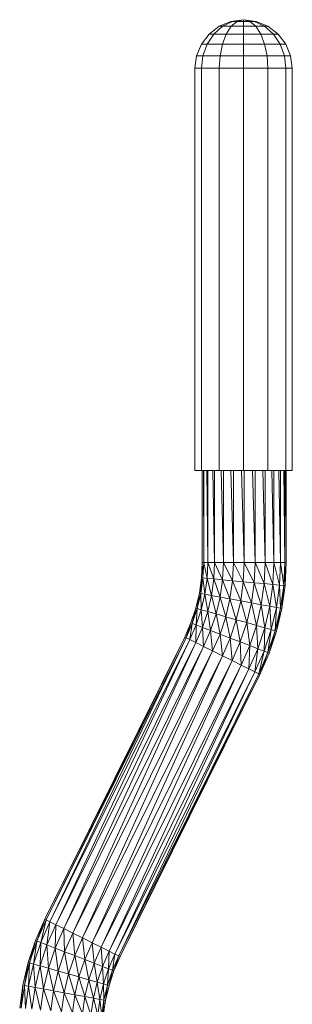
# Model space of a CAD drawing. Units: inches. Extents: x 0 to 6720, y 0 to 4752.
# Drawn here: x 4338 to 4442, y 3124 to 3497 of the extents above; entities that cross this region are included whole.
import ezdxf

# ---------------------------------------------------------------- set-up
doc = ezdxf.new("R2010")
doc.units = ezdxf.units.IN
doc.header["$MEASUREMENT"] = 0

# ---------------------------------------------------------------- blocks, each defined once
blk = doc.blocks.new('69_DWG-537452-North')
at = {"lineweight": 9}
for p, q in [((-10397.92, 1528.09), (-10402.38, 1526.23)), ((-10397.92, 1528.09), (-10402.38, 1526.23)), ((-10397.31, 1528.09), (-10401.13, 1526.23)), ((-10397.31, 1528.09), (-10401.13, 1526.23)), ((-10393.13, 1528.72), (-10397.92, 1528.09)), ((-10393.13, 1528.72), (-10397.92, 1528.09)), ((-10397.92, 1528.09), (-10397.31, 1528.09)), ((-10397.92, 1528.09), (-10397.31, 1528.09)), ((-10395.55, 1528.09), (-10397.78, 1526.23)), ((-10395.55, 1528.09), (-10397.78, 1526.23)), ((-10393.13, 1528.72), (-10397.31, 1528.09)), ((-10393.13, 1528.72), (-10397.31, 1528.09)), ((-10397.31, 1528.09), (-10395.55, 1528.09)), ((-10397.31, 1528.09), (-10395.55, 1528.09)), ((-10395.55, 1528.09), (-10393.13, 1528.09)), ((-10395.55, 1528.09), (-10393.13, 1528.09)), ((-10393.13, 1528.72), (-10395.47, 1528.11)), ((-10393.13, 1528.72), (-10395.47, 1528.11)), ((-10393.13, 1528.72), (-10388.34, 1528.09)), ((-10393.13, 1528.72), (-10388.34, 1528.09)), ((-10393.13, 1528.72), (-10393.13, 1528.09)), ((-10393.13, 1528.72), (-10393.13, 1528.09)), ((-10393.13, 1528.72), (-10390.71, 1528.09)), ((-10393.13, 1528.72), (-10390.71, 1528.09)), ((-10393.13, 1528.72), (-10388.94, 1528.09)), ((-10393.13, 1528.72), (-10388.94, 1528.09)), ((-10393.13, 1528.09), (-10390.71, 1528.09)), ((-10393.13, 1528.09), (-10390.71, 1528.09)), ((-10393.13, 1528.09), (-10393.13, 1526.23)), ((-10393.13, 1528.09), (-10393.13, 1526.23)), ((-10390.71, 1528.09), (-10388.94, 1528.09)), ((-10390.71, 1528.09), (-10388.94, 1528.09)), ((-10390.71, 1528.09), (-10388.48, 1526.23)), ((-10390.71, 1528.09), (-10388.48, 1526.23)), ((-10388.94, 1528.09), (-10388.34, 1528.09)), ((-10388.94, 1528.09), (-10388.34, 1528.09)), ((-10388.94, 1528.09), (-10385.13, 1526.23)), ((-10388.94, 1528.09), (-10385.13, 1526.23)), ((-10388.34, 1528.09), (-10383.87, 1526.23)), ((-10388.34, 1528.09), (-10383.87, 1526.23)), ((-10402.38, 1526.23), (-10406.2, 1523.29)), ((-10402.38, 1526.23), (-10406.2, 1523.29)), ((-10401.13, 1526.23), (-10404.43, 1523.29)), ((-10401.13, 1526.23), (-10404.43, 1523.29)), ((-10402.38, 1526.23), (-10401.13, 1526.23)), ((-10402.38, 1526.23), (-10401.13, 1526.23)), ((-10401.13, 1526.23), (-10397.78, 1526.23)), ((-10401.13, 1526.23), (-10397.78, 1526.23)), ((-10397.78, 1526.23), (-10399.69, 1523.29)), ((-10397.78, 1526.23), (-10399.69, 1523.29)), ((-10397.78, 1526.23), (-10393.13, 1526.23)), ((-10397.78, 1526.23), (-10393.13, 1526.23)), ((-10393.13, 1526.23), (-10388.48, 1526.23)), ((-10393.13, 1526.23), (-10388.48, 1526.23)), ((-10393.13, 1526.23), (-10393.13, 1523.29)), ((-10393.13, 1526.23), (-10393.13, 1523.29)), ((-10388.48, 1526.23), (-10385.13, 1526.23)), ((-10388.48, 1526.23), (-10385.13, 1526.23)), ((-10388.48, 1526.23), (-10386.57, 1523.29)), ((-10388.48, 1526.23), (-10386.57, 1523.29)), ((-10385.13, 1526.23), (-10383.87, 1526.23)), ((-10385.13, 1526.23), (-10383.87, 1526.23)), ((-10385.13, 1526.23), (-10381.78, 1523.29)), ((-10385.13, 1526.23), (-10381.78, 1523.29)), ((-10383.87, 1526.23), (-10380.01, 1523.29)), ((-10383.87, 1526.23), (-10380.01, 1523.29)), ((-10406.2, 1523.29), (-10409.13, 1519.46)), ((-10406.2, 1523.29), (-10409.13, 1519.46)), ((-10404.43, 1523.29), (-10406.99, 1519.46)), ((-10404.43, 1523.29), (-10406.99, 1519.46)), ((-10406.2, 1523.29), (-10404.43, 1523.29)), ((-10406.2, 1523.29), (-10404.43, 1523.29)), ((-10404.43, 1523.29), (-10399.69, 1523.29)), ((-10404.43, 1523.29), (-10399.69, 1523.29)), ((-10399.69, 1523.29), (-10401.13, 1519.46)), ((-10399.69, 1523.29), (-10401.13, 1519.46)), ((-10399.69, 1523.29), (-10393.13, 1523.29)), ((-10399.69, 1523.29), (-10393.13, 1523.29)), ((-10393.13, 1523.29), (-10386.57, 1523.29)), ((-10393.13, 1523.29), (-10386.57, 1523.29)), ((-10393.13, 1523.29), (-10393.13, 1519.46)), ((-10393.13, 1523.29), (-10393.13, 1519.46)), ((-10386.57, 1523.29), (-10381.78, 1523.29)), ((-10386.57, 1523.29), (-10381.78, 1523.29)), ((-10386.57, 1523.29), (-10385.13, 1519.46)), ((-10386.57, 1523.29), (-10385.13, 1519.46)), ((-10381.78, 1523.29), (-10380.01, 1523.29)), ((-10381.78, 1523.29), (-10380.01, 1523.29)), ((-10381.78, 1523.29), (-10379.27, 1519.46)), ((-10381.78, 1523.29), (-10379.27, 1519.46)), ((-10380.01, 1523.29), (-10377.13, 1519.46)), ((-10380.01, 1523.29), (-10377.13, 1519.46)), ((-10409.13, 1519.46), (-10410.99, 1515)), ((-10409.13, 1519.46), (-10410.99, 1515)), ((-10409.13, 1519.46), (-10406.99, 1519.46)), ((-10409.13, 1519.46), (-10406.99, 1519.46)), ((-10406.99, 1519.46), (-10408.57, 1515)), ((-10406.99, 1519.46), (-10408.57, 1515)), ((-10406.99, 1519.46), (-10401.13, 1519.46)), ((-10406.99, 1519.46), (-10401.13, 1519.46)), ((-10401.13, 1519.46), (-10402.06, 1515)), ((-10401.13, 1519.46), (-10402.06, 1515)), ((-10401.13, 1519.46), (-10393.13, 1519.46)), ((-10401.13, 1519.46), (-10393.13, 1519.46)), ((-10393.13, 1519.46), (-10385.13, 1519.46)), ((-10393.13, 1519.46), (-10385.13, 1519.46)), ((-10393.13, 1519.46), (-10393.13, 1515)), ((-10393.13, 1519.46), (-10393.13, 1515)), ((-10385.13, 1519.46), (-10379.27, 1519.46)), ((-10385.13, 1519.46), (-10379.27, 1519.46)), ((-10385.13, 1519.46), (-10384.2, 1515)), ((-10385.13, 1519.46), (-10384.2, 1515)), ((-10379.27, 1519.46), (-10377.13, 1519.46)), ((-10379.27, 1519.46), (-10377.13, 1519.46)), ((-10379.27, 1519.46), (-10377.64, 1515)), ((-10379.27, 1519.46), (-10377.64, 1515)), ((-10377.13, 1519.46), (-10375.27, 1515)), ((-10377.13, 1519.46), (-10375.27, 1515)), ((-10410.99, 1515), (-10411.64, 1510.29)), ((-10410.99, 1515), (-10411.64, 1510.29)), ((-10410.99, 1515), (-10408.57, 1515)), ((-10410.99, 1515), (-10408.57, 1515)), ((-10408.57, 1515), (-10409.13, 1510.29)), ((-10408.57, 1515), (-10409.13, 1510.29)), ((-10408.57, 1515), (-10402.06, 1515)), ((-10408.57, 1515), (-10402.06, 1515)), ((-10402.06, 1515), (-10402.38, 1510.29)), ((-10402.06, 1515), (-10402.38, 1510.29)), ((-10402.06, 1515), (-10393.13, 1515)), ((-10402.06, 1515), (-10393.13, 1515)), ((-10393.13, 1515), (-10384.2, 1515)), ((-10393.13, 1515), (-10384.2, 1515)), ((-10393.13, 1515), (-10393.13, 1510.29)), ((-10393.13, 1515), (-10393.13, 1510.29)), ((-10384.2, 1515), (-10377.64, 1515)), ((-10384.2, 1515), (-10377.64, 1515)), ((-10384.2, 1515), (-10383.87, 1510.29)), ((-10384.2, 1515), (-10383.87, 1510.29)), ((-10377.64, 1515), (-10375.27, 1515)), ((-10377.64, 1515), (-10375.27, 1515)), ((-10377.64, 1515), (-10377.13, 1510.29)), ((-10377.64, 1515), (-10377.13, 1510.29)), ((-10375.27, 1515), (-10374.62, 1510.29)), ((-10375.27, 1515), (-10374.62, 1510.29)), ((-10411.64, 1510.29), (-10411.64, 1357.72)), ((-10411.64, 1510.29), (-10411.64, 1357.72)), ((-10411.64, 1510.29), (-10409.13, 1510.29)), ((-10411.64, 1510.29), (-10409.13, 1510.29)), ((-10409.13, 1510.29), (-10402.38, 1510.29)), ((-10409.13, 1510.29), (-10402.38, 1510.29)), ((-10409.13, 1510.29), (-10409.13, 1357.72)), ((-10409.13, 1510.29), (-10409.13, 1357.72)), ((-10402.38, 1510.29), (-10393.13, 1510.29)), ((-10402.38, 1510.29), (-10393.13, 1510.29)), ((-10402.38, 1510.29), (-10402.38, 1357.72)), ((-10402.38, 1510.29), (-10402.38, 1357.72)), ((-10393.13, 1510.29), (-10383.87, 1510.29)), ((-10393.13, 1510.29), (-10383.87, 1510.29)), ((-10393.13, 1510.29), (-10393.13, 1357.72)), ((-10393.13, 1510.29), (-10393.13, 1357.72)), ((-10383.87, 1510.29), (-10377.13, 1510.29)), ((-10383.87, 1510.29), (-10377.13, 1510.29)), ((-10383.87, 1510.29), (-10383.87, 1357.72)), ((-10383.87, 1510.29), (-10383.87, 1357.72)), ((-10377.13, 1510.29), (-10374.62, 1510.29)), ((-10377.13, 1510.29), (-10374.62, 1510.29)), ((-10377.13, 1510.29), (-10377.13, 1357.72)), ((-10377.13, 1510.29), (-10377.13, 1357.72)), ((-10374.62, 1510.29), (-10374.62, 1357.72)), ((-10374.62, 1510.29), (-10374.62, 1357.72)), ((-10411.64, 1357.72), (-10409.13, 1357.72)), ((-10411.64, 1357.72), (-10411.36, 1357.72)), ((-10409.13, 1357.72), (-10402.38, 1357.72)), ((-10408.8, 1357.72), (-10408.8, 1322.93)), ((-10408.38, 1357.72), (-10408.24, 1322.93)), ((-10408.24, 1357.72), (-10408.24, 1322.93)), ((-10407.05, 1357.72), (-10406.66, 1322.93)), ((-10406.66, 1357.72), (-10406.66, 1322.93)), ((-10404.77, 1357.72), (-10404.15, 1322.93)), ((-10404.15, 1357.72), (-10404.15, 1322.93)), ((-10402.38, 1357.72), (-10393.13, 1357.72)), ((-10401.63, 1357.72), (-10400.8, 1322.93)), ((-10400.8, 1357.72), (-10400.8, 1322.93)), ((-10397.93, 1357.72), (-10396.99, 1322.93)), ((-10396.99, 1357.72), (-10396.99, 1322.93)), ((-10393.91, 1357.72), (-10392.9, 1322.93)), ((-10393.13, 1357.72), (-10383.87, 1357.72)), ((-10392.9, 1357.72), (-10392.9, 1322.93)), ((-10389.78, 1357.72), (-10388.76, 1322.93)), ((-10388.76, 1357.72), (-10388.76, 1322.93)), ((-10385.85, 1357.72), (-10384.9, 1322.93)), ((-10384.9, 1357.72), (-10384.9, 1322.93)), ((-10383.87, 1357.72), (-10377.13, 1357.72)), ((-10382.41, 1357.72), (-10381.59, 1322.93)), ((-10381.59, 1357.72), (-10381.59, 1322.93)), ((-10379.7, 1357.72), (-10379.08, 1322.93)), ((-10379.08, 1357.72), (-10379.08, 1322.93)), ((-10377.89, 1357.72), (-10377.5, 1322.93)), ((-10377.5, 1357.72), (-10377.5, 1322.93)), ((-10377.13, 1357.72), (-10374.62, 1357.72)), ((-10377.08, 1357.72), (-10376.94, 1322.93)), ((-10376.94, 1357.72), (-10376.94, 1322.93)), ((-10374.62, 1357.72), (-10374.9, 1357.72)), ((-10408.8, 1322.93), (-10409.08, 1317.07)), ((-10408.8, 1322.93), (-10408.24, 1322.93)), ((-10408.8, 1322.93), (-10408.53, 1317.2)), ((-10408.24, 1322.93), (-10408.52, 1317.02)), ((-10408.24, 1322.93), (-10406.66, 1322.93)), ((-10408.24, 1322.93), (-10406.94, 1316.87)), ((-10406.66, 1322.93), (-10406.94, 1316.87)), ((-10406.66, 1322.93), (-10404.15, 1322.93)), ((-10406.66, 1322.93), (-10404.43, 1316.64)), ((-10404.15, 1322.93), (-10404.43, 1316.64)), ((-10404.15, 1322.93), (-10400.8, 1322.93)), ((-10404.15, 1322.93), (-10401.13, 1316.33)), ((-10400.8, 1322.93), (-10401.13, 1316.33)), ((-10400.8, 1322.93), (-10396.99, 1322.93)), ((-10400.8, 1322.93), (-10397.31, 1315.98)), ((-10396.99, 1322.93), (-10397.31, 1315.98)), ((-10396.99, 1322.93), (-10392.9, 1322.93)), ((-10396.99, 1322.93), (-10393.22, 1315.6)), ((-10392.9, 1322.93), (-10393.22, 1315.6)), ((-10392.9, 1322.93), (-10388.76, 1322.93)), ((-10392.9, 1322.93), (-10389.08, 1315.22)), ((-10388.76, 1322.93), (-10389.08, 1315.22)), ((-10388.76, 1322.93), (-10384.9, 1322.93)), ((-10388.76, 1322.93), (-10385.27, 1314.87)), ((-10384.9, 1322.93), (-10385.27, 1314.87)), ((-10384.9, 1322.93), (-10381.59, 1322.93)), ((-10384.9, 1322.93), (-10381.97, 1314.56)), ((-10381.59, 1322.93), (-10381.97, 1314.56)), ((-10381.59, 1322.93), (-10379.08, 1322.93)), ((-10381.59, 1322.93), (-10379.5, 1314.33)), ((-10379.08, 1322.93), (-10379.5, 1314.33)), ((-10379.08, 1322.93), (-10377.5, 1322.93)), ((-10379.08, 1322.93), (-10377.87, 1314.19)), ((-10377.5, 1322.93), (-10377.87, 1314.19)), ((-10377.5, 1322.93), (-10376.94, 1322.93)), ((-10377.5, 1322.93), (-10377.36, 1314.14)), ((-10376.94, 1322.93), (-10377.36, 1314.14)), ((-10409.87, 1311.26), (-10409.08, 1317.07)), ((-10409.31, 1311.16), (-10409.08, 1317.07)), ((-10409.31, 1311.16), (-10408.52, 1317.02)), ((-10409.08, 1317.07), (-10408.52, 1317.02)), ((-10407.78, 1310.86), (-10408.52, 1317.02)), ((-10408.52, 1317.02), (-10406.94, 1316.87)), ((-10407.78, 1310.86), (-10406.94, 1316.87)), ((-10405.31, 1310.4), (-10406.94, 1316.87)), ((-10406.94, 1316.87), (-10404.43, 1316.64)), ((-10405.31, 1310.4), (-10404.43, 1316.64)), ((-10402.06, 1309.8), (-10404.43, 1316.64)), ((-10404.43, 1316.64), (-10401.13, 1316.33)), ((-10402.06, 1309.8), (-10401.13, 1316.33)), ((-10398.29, 1309.09), (-10401.13, 1316.33)), ((-10401.13, 1316.33), (-10397.31, 1315.98)), ((-10398.29, 1309.09), (-10397.31, 1315.98)), ((-10394.2, 1308.34), (-10397.31, 1315.98)), ((-10397.31, 1315.98), (-10393.22, 1315.6)), ((-10394.2, 1308.34), (-10393.22, 1315.6)), ((-10390.15, 1307.58), (-10393.22, 1315.6)), ((-10393.22, 1315.6), (-10389.08, 1315.22)), ((-10390.15, 1307.58), (-10389.08, 1315.22)), ((-10386.38, 1306.88), (-10389.08, 1315.22)), ((-10389.08, 1315.22), (-10385.27, 1314.87)), ((-10386.38, 1306.88), (-10385.27, 1314.87)), ((-10383.17, 1306.28), (-10385.27, 1314.87)), ((-10385.27, 1314.87), (-10381.97, 1314.56)), ((-10383.17, 1306.28), (-10381.97, 1314.56)), ((-10380.66, 1305.81), (-10381.97, 1314.56)), ((-10381.97, 1314.56), (-10379.5, 1314.33)), ((-10380.66, 1305.81), (-10379.5, 1314.33)), ((-10379.08, 1305.52), (-10379.5, 1314.33)), ((-10377.87, 1314.19), (-10379.5, 1314.33)), ((-10411.22, 1305.54), (-10409.87, 1311.26)), ((-10410.71, 1305.4), (-10409.87, 1311.26)), ((-10410.71, 1305.4), (-10409.31, 1311.16)), ((-10409.87, 1311.26), (-10409.31, 1311.16)), ((-10409.17, 1304.96), (-10409.31, 1311.16)), ((-10409.31, 1311.16), (-10407.78, 1310.86)), ((-10409.17, 1304.96), (-10407.78, 1310.86)), ((-10406.71, 1304.27), (-10407.78, 1310.86)), ((-10407.78, 1310.86), (-10405.31, 1310.4)), ((-10379.08, 1305.52), (-10377.87, 1314.19)), ((-10378.57, 1305.42), (-10377.87, 1314.19)), ((-10378.57, 1305.42), (-10377.36, 1314.14)), ((-10377.87, 1314.19), (-10377.36, 1314.14)), ((-10406.71, 1304.27), (-10405.31, 1310.4)), ((-10403.55, 1303.37), (-10405.31, 1310.4)), ((-10405.31, 1310.4), (-10402.06, 1309.8)), ((-10403.55, 1303.37), (-10402.06, 1309.8)), ((-10399.82, 1302.32), (-10402.06, 1309.8)), ((-10402.06, 1309.8), (-10398.29, 1309.09)), ((-10399.82, 1302.32), (-10398.29, 1309.09)), ((-10395.87, 1301.2), (-10398.29, 1309.09)), ((-10398.29, 1309.09), (-10394.2, 1308.34)), ((-10395.87, 1301.2), (-10394.2, 1308.34)), ((-10391.92, 1300.08), (-10394.2, 1308.34)), ((-10394.2, 1308.34), (-10390.15, 1307.58)), ((-10391.92, 1300.08), (-10390.15, 1307.58)), ((-10388.24, 1299.03), (-10390.15, 1307.58)), ((-10390.15, 1307.58), (-10386.38, 1306.88)), ((-10388.24, 1299.03), (-10386.38, 1306.88)), ((-10385.08, 1298.13), (-10386.38, 1306.88)), ((-10386.38, 1306.88), (-10383.17, 1306.28)), ((-10413.08, 1299.98), (-10411.22, 1305.54)), ((-10412.57, 1299.79), (-10411.22, 1305.54)), ((-10412.57, 1299.79), (-10410.71, 1305.4)), ((-10411.22, 1305.54), (-10410.71, 1305.4)), ((-10411.08, 1299.21), (-10410.71, 1305.4)), ((-10411.08, 1299.21), (-10409.17, 1304.96)), ((-10410.71, 1305.4), (-10409.17, 1304.96)), ((-10408.71, 1298.3), (-10409.17, 1304.96)), ((-10409.17, 1304.96), (-10406.71, 1304.27)), ((-10408.71, 1298.3), (-10406.71, 1304.27)), ((-10405.64, 1297.11), (-10406.71, 1304.27)), ((-10406.71, 1304.27), (-10403.55, 1303.37)), ((-10405.64, 1297.11), (-10403.55, 1303.37)), ((-10402.06, 1295.73), (-10403.55, 1303.37)), ((-10403.55, 1303.37), (-10399.82, 1302.32)), ((-10385.08, 1298.13), (-10383.17, 1306.28)), ((-10382.62, 1297.44), (-10383.17, 1306.28)), ((-10383.17, 1306.28), (-10380.66, 1305.81)), ((-10382.62, 1297.44), (-10380.66, 1305.81)), ((-10381.08, 1297), (-10380.66, 1305.81)), ((-10381.08, 1297), (-10379.08, 1305.52)), ((-10379.08, 1305.52), (-10380.66, 1305.81)), ((-10380.57, 1296.85), (-10379.08, 1305.52)), ((-10380.57, 1296.85), (-10378.57, 1305.42)), ((-10379.08, 1305.52), (-10378.57, 1305.42)), ((-10415.41, 1294.61), (-10413.08, 1299.98)), ((-10413.08, 1299.98), (-10414.94, 1294.37)), ((-10414.94, 1294.37), (-10412.57, 1299.79)), ((-10412.57, 1299.79), (-10413.5, 1293.66)), ((-10413.08, 1299.98), (-10412.57, 1299.79)), ((-10412.57, 1299.79), (-10411.08, 1299.21)), ((-10402.06, 1295.73), (-10399.82, 1302.32)), ((-10398.2, 1294.25), (-10399.82, 1302.32)), ((-10399.82, 1302.32), (-10395.87, 1301.2)), ((-10398.2, 1294.25), (-10395.87, 1301.2)), ((-10394.38, 1292.76), (-10395.87, 1301.2)), ((-10395.87, 1301.2), (-10391.92, 1300.08)), ((-10394.38, 1292.76), (-10391.92, 1300.08)), ((-10390.76, 1291.38), (-10391.92, 1300.08)), ((-10391.92, 1300.08), (-10388.24, 1299.03)), ((-10413.5, 1293.66), (-10411.08, 1299.21)), ((-10411.08, 1299.21), (-10411.27, 1292.54)), ((-10411.27, 1292.54), (-10408.71, 1298.3)), ((-10411.08, 1299.21), (-10408.71, 1298.3)), ((-10408.71, 1298.3), (-10408.34, 1291.07)), ((-10408.71, 1298.3), (-10405.64, 1297.11)), ((-10408.34, 1291.07), (-10405.64, 1297.11)), ((-10405.64, 1297.11), (-10404.89, 1289.37)), ((-10405.64, 1297.11), (-10402.06, 1295.73)), ((-10404.89, 1289.37), (-10402.06, 1295.73)), ((-10402.06, 1295.73), (-10401.17, 1287.53)), ((-10402.06, 1295.73), (-10398.2, 1294.25)), ((-10390.76, 1291.38), (-10388.24, 1299.03)), ((-10387.69, 1290.19), (-10388.24, 1299.03)), ((-10388.24, 1299.03), (-10385.08, 1298.13)), ((-10387.69, 1290.19), (-10385.08, 1298.13)), ((-10385.36, 1289.28), (-10385.08, 1298.13)), ((-10385.36, 1289.28), (-10382.62, 1297.44)), ((-10385.08, 1298.13), (-10382.62, 1297.44)), ((-10383.87, 1288.7), (-10382.62, 1297.44)), ((-10383.87, 1288.7), (-10381.08, 1297)), ((-10383.36, 1288.51), (-10381.08, 1297)), ((-10383.36, 1288.51), (-10380.57, 1296.85)), ((-10381.08, 1297), (-10382.62, 1297.44)), ((-10381.08, 1297), (-10380.57, 1296.85)), ((-10415.41, 1294.61), (-10468.52, 1187.61)), ((-10415.41, 1294.61), (-10468.05, 1187.36)), ((-10414.94, 1294.37), (-10468.05, 1187.36)), ((-10414.94, 1294.37), (-10466.61, 1186.66)), ((-10413.5, 1293.66), (-10466.61, 1186.66)), ((-10413.5, 1293.66), (-10464.33, 1185.53)), ((-10411.27, 1292.54), (-10464.33, 1185.53)), ((-10411.27, 1292.54), (-10461.4, 1184.07)), ((-10415.41, 1294.61), (-10414.94, 1294.37)), ((-10414.94, 1294.37), (-10413.5, 1293.66)), ((-10413.5, 1293.66), (-10411.27, 1292.54)), ((-10411.27, 1292.54), (-10408.34, 1291.07)), ((-10401.17, 1287.53), (-10398.2, 1294.25)), ((-10398.2, 1294.25), (-10397.45, 1285.7)), ((-10398.2, 1294.25), (-10394.38, 1292.76)), ((-10397.45, 1285.7), (-10394.38, 1292.76)), ((-10394.38, 1292.76), (-10394.01, 1283.99)), ((-10394.38, 1292.76), (-10390.76, 1291.38)), ((-10408.34, 1291.07), (-10461.4, 1184.07)), ((-10408.34, 1291.07), (-10457.96, 1182.36)), ((-10404.89, 1289.37), (-10457.96, 1182.36)), ((-10404.89, 1289.37), (-10454.24, 1180.53)), ((-10408.34, 1291.07), (-10404.89, 1289.37)), ((-10404.89, 1289.37), (-10401.17, 1287.53)), ((-10394.01, 1283.99), (-10390.76, 1291.38)), ((-10390.76, 1291.38), (-10391.08, 1282.53)), ((-10391.08, 1282.53), (-10387.69, 1290.19)), ((-10390.76, 1291.38), (-10387.69, 1290.19)), ((-10387.69, 1290.19), (-10388.8, 1281.4)), ((-10388.8, 1281.4), (-10385.36, 1289.28)), ((-10387.69, 1290.19), (-10385.36, 1289.28)), ((-10385.36, 1289.28), (-10387.36, 1280.7)), ((-10383.87, 1288.7), (-10387.36, 1280.7)), ((-10383.87, 1288.7), (-10386.9, 1280.46)), ((-10386.9, 1280.46), (-10383.36, 1288.51)), ((-10383.87, 1288.7), (-10385.36, 1289.28)), ((-10383.87, 1288.7), (-10383.36, 1288.51)), ((-10401.17, 1287.53), (-10454.24, 1180.53)), ((-10401.17, 1287.53), (-10450.57, 1178.7)), ((-10397.45, 1285.7), (-10450.57, 1178.7)), ((-10397.45, 1285.7), (-10447.12, 1176.99)), ((-10401.17, 1287.53), (-10397.45, 1285.7)), ((-10397.45, 1285.7), (-10394.01, 1283.99)), ((-10394.01, 1283.99), (-10447.12, 1176.99)), ((-10394.01, 1283.99), (-10444.19, 1175.52)), ((-10391.08, 1282.53), (-10444.19, 1175.52)), ((-10391.08, 1282.53), (-10441.92, 1174.4)), ((-10388.8, 1281.4), (-10441.92, 1174.4)), ((-10388.8, 1281.4), (-10440.47, 1173.69)), ((-10387.36, 1280.7), (-10440.47, 1173.69)), ((-10387.36, 1280.7), (-10440.01, 1173.45)), ((-10394.01, 1283.99), (-10391.08, 1282.53)), ((-10391.08, 1282.53), (-10388.8, 1281.4)), ((-10388.8, 1281.4), (-10387.36, 1280.7)), ((-10386.9, 1280.46), (-10387.36, 1280.7)), ((-10386.9, 1280.46), (-10440.01, 1173.45)), ((-10468.52, 1187.61), (-10472.05, 1179.55)), ((-10468.52, 1187.61), (-10471.54, 1179.36)), ((-10468.05, 1187.36), (-10471.54, 1179.36)), ((-10468.05, 1187.36), (-10470.05, 1178.78)), ((-10468.52, 1187.61), (-10468.05, 1187.36)), ((-10468.05, 1187.36), (-10466.61, 1186.66)), ((-10466.61, 1186.66), (-10470.05, 1178.78)), ((-10466.61, 1186.66), (-10467.73, 1177.87)), ((-10464.33, 1185.53), (-10467.73, 1177.87)), ((-10466.61, 1186.66), (-10464.33, 1185.53)), ((-10464.33, 1185.53), (-10464.66, 1176.68)), ((-10461.4, 1184.07), (-10464.66, 1176.68)), ((-10464.33, 1185.53), (-10461.4, 1184.07)), ((-10461.4, 1184.07), (-10457.96, 1182.36)), ((-10461.4, 1184.07), (-10461.03, 1175.3)), ((-10457.96, 1182.36), (-10461.03, 1175.3)), ((-10457.96, 1182.36), (-10454.24, 1180.53)), ((-10457.96, 1182.36), (-10457.22, 1173.82)), ((-10454.24, 1180.53), (-10457.22, 1173.82)), ((-10454.24, 1180.53), (-10450.57, 1178.7)), ((-10454.24, 1180.53), (-10453.36, 1172.33)), ((-10474.84, 1171.21), (-10472.05, 1179.55)), ((-10474.33, 1171.06), (-10472.05, 1179.55)), ((-10474.33, 1171.06), (-10471.54, 1179.36)), ((-10472.8, 1170.62), (-10471.54, 1179.36)), ((-10472.8, 1170.62), (-10470.05, 1178.78)), ((-10472.05, 1179.55), (-10471.54, 1179.36)), ((-10471.54, 1179.36), (-10470.05, 1178.78)), ((-10470.33, 1169.93), (-10470.05, 1178.78)), ((-10470.33, 1169.93), (-10467.73, 1177.87)), ((-10470.05, 1178.78), (-10467.73, 1177.87)), ((-10467.17, 1169.03), (-10467.73, 1177.87)), ((-10467.73, 1177.87), (-10464.66, 1176.68)), ((-10467.17, 1169.03), (-10464.66, 1176.68)), ((-10463.5, 1167.99), (-10464.66, 1176.68)), ((-10464.66, 1176.68), (-10461.03, 1175.3)), ((-10450.57, 1178.7), (-10453.36, 1172.33)), ((-10450.57, 1178.7), (-10447.12, 1176.99)), ((-10450.57, 1178.7), (-10449.78, 1170.95)), ((-10447.12, 1176.99), (-10449.78, 1170.95)), ((-10447.12, 1176.99), (-10444.19, 1175.52)), ((-10447.12, 1176.99), (-10446.71, 1169.76)), ((-10463.5, 1167.99), (-10461.03, 1175.3)), ((-10459.54, 1166.86), (-10461.03, 1175.3)), ((-10461.03, 1175.3), (-10457.22, 1173.82)), ((-10459.54, 1166.86), (-10457.22, 1173.82)), ((-10455.59, 1165.74), (-10457.22, 1173.82)), ((-10457.22, 1173.82), (-10453.36, 1172.33)), ((-10444.19, 1175.52), (-10446.71, 1169.76)), ((-10444.19, 1175.52), (-10444.33, 1168.85)), ((-10441.92, 1174.4), (-10444.33, 1168.85)), ((-10444.19, 1175.52), (-10441.92, 1174.4)), ((-10441.92, 1174.4), (-10442.85, 1168.28)), ((-10440.47, 1173.69), (-10442.85, 1168.28)), ((-10440.47, 1173.69), (-10442.33, 1168.08)), ((-10440.01, 1173.45), (-10442.33, 1168.08)), ((-10441.92, 1174.4), (-10440.47, 1173.69)), ((-10440.01, 1173.45), (-10440.47, 1173.69)), ((-10476.89, 1162.64), (-10474.84, 1171.21)), ((-10476.33, 1162.54), (-10474.84, 1171.21)), ((-10476.33, 1162.54), (-10474.33, 1171.06)), ((-10474.84, 1171.21), (-10474.33, 1171.06)), ((-10474.75, 1162.25), (-10474.33, 1171.06)), ((-10474.75, 1162.25), (-10472.8, 1170.62)), ((-10474.33, 1171.06), (-10472.8, 1170.62)), ((-10472.24, 1161.79), (-10472.8, 1170.62)), ((-10472.8, 1170.62), (-10470.33, 1169.93)), ((-10472.24, 1161.79), (-10470.33, 1169.93)), ((-10469.03, 1161.18), (-10470.33, 1169.93)), ((-10470.33, 1169.93), (-10467.17, 1169.03)), ((-10469.03, 1161.18), (-10467.17, 1169.03)), ((-10465.26, 1160.48), (-10467.17, 1169.03)), ((-10467.17, 1169.03), (-10463.5, 1167.99)), ((-10455.59, 1165.74), (-10453.36, 1172.33)), ((-10451.87, 1164.69), (-10453.36, 1172.33)), ((-10453.36, 1172.33), (-10449.78, 1170.95)), ((-10451.87, 1164.69), (-10449.78, 1170.95)), ((-10448.71, 1163.79), (-10449.78, 1170.95)), ((-10449.78, 1170.95), (-10446.71, 1169.76)), ((-10448.71, 1163.79), (-10446.71, 1169.76)), ((-10446.24, 1163.1), (-10446.71, 1169.76)), ((-10446.71, 1169.76), (-10444.33, 1168.85)), ((-10446.24, 1163.1), (-10444.33, 1168.85)), ((-10444.71, 1162.66), (-10444.33, 1168.85)), ((-10444.33, 1168.85), (-10442.85, 1168.28)), ((-10465.26, 1160.48), (-10463.5, 1167.99)), ((-10461.22, 1159.72), (-10463.5, 1167.99)), ((-10463.5, 1167.99), (-10459.54, 1166.86)), ((-10461.22, 1159.72), (-10459.54, 1166.86)), ((-10457.12, 1158.97), (-10459.54, 1166.86)), ((-10459.54, 1166.86), (-10455.59, 1165.74)), ((-10457.12, 1158.97), (-10455.59, 1165.74)), ((-10453.4, 1158.26), (-10455.59, 1165.74)), ((-10455.59, 1165.74), (-10451.87, 1164.69)), ((-10444.71, 1162.66), (-10442.85, 1168.28)), ((-10444.19, 1162.52), (-10442.85, 1168.28)), ((-10444.19, 1162.52), (-10442.33, 1168.08)), ((-10442.85, 1168.28), (-10442.33, 1168.08)), ((-10478.1, 1153.93), (-10476.89, 1162.64)), ((-10477.54, 1153.88), (-10476.89, 1162.64)), ((-10477.54, 1153.88), (-10476.33, 1162.54)), ((-10476.89, 1162.64), (-10476.33, 1162.54)), ((-10475.91, 1153.73), (-10476.33, 1162.54)), ((-10476.33, 1162.54), (-10474.75, 1162.25)), ((-10475.91, 1153.73), (-10474.75, 1162.25)), ((-10473.45, 1153.5), (-10474.75, 1162.25)), ((-10474.75, 1162.25), (-10472.24, 1161.79)), ((-10473.45, 1153.5), (-10472.24, 1161.79)), ((-10470.15, 1153.19), (-10472.24, 1161.79)), ((-10472.24, 1161.79), (-10469.03, 1161.18)), ((-10470.15, 1153.19), (-10469.03, 1161.18)), ((-10466.33, 1152.84), (-10469.03, 1161.18)), ((-10469.03, 1161.18), (-10465.26, 1160.48)), ((-10453.4, 1158.26), (-10451.87, 1164.69)), ((-10450.1, 1157.66), (-10451.87, 1164.69)), ((-10451.87, 1164.69), (-10448.71, 1163.79)), ((-10450.1, 1157.66), (-10448.71, 1163.79)), ((-10447.64, 1157.2), (-10448.71, 1163.79)), ((-10448.71, 1163.79), (-10446.24, 1163.1)), ((-10447.64, 1157.2), (-10446.24, 1163.1)), ((-10446.1, 1156.9), (-10446.24, 1163.1)), ((-10446.24, 1163.1), (-10444.71, 1162.66)), ((-10446.1, 1156.9), (-10444.71, 1162.66)), ((-10445.54, 1156.81), (-10444.71, 1162.66)), ((-10445.54, 1156.81), (-10444.19, 1162.52)), ((-10444.71, 1162.66), (-10444.19, 1162.52)), ((-10466.33, 1152.84), (-10465.26, 1160.48)), ((-10462.24, 1152.46), (-10465.26, 1160.48)), ((-10465.26, 1160.48), (-10461.22, 1159.72)), ((-10462.24, 1152.46), (-10461.22, 1159.72)), ((-10458.1, 1152.08), (-10461.22, 1159.72)), ((-10461.22, 1159.72), (-10457.12, 1158.97)), ((-10458.1, 1152.08), (-10457.12, 1158.97)), ((-10454.29, 1151.73), (-10457.12, 1158.97)), ((-10457.12, 1158.97), (-10453.4, 1158.26)), ((-10454.29, 1151.73), (-10453.4, 1158.26)), ((-10451.03, 1151.42), (-10453.4, 1158.26)), ((-10453.4, 1158.26), (-10450.1, 1157.66)), ((-10451.03, 1151.42), (-10450.1, 1157.66)), ((-10448.47, 1151.19), (-10450.1, 1157.66)), ((-10450.1, 1157.66), (-10447.64, 1157.2)), ((-10448.47, 1151.19), (-10447.64, 1157.2)), ((-10446.89, 1151.05), (-10447.64, 1157.2)), ((-10447.64, 1157.2), (-10446.1, 1156.9)), ((-10446.89, 1151.05), (-10446.1, 1156.9)), ((-10446.38, 1151), (-10446.1, 1156.9)), ((-10446.38, 1151), (-10445.54, 1156.81)), ((-10446.1, 1156.9), (-10445.54, 1156.81))]:
    blk.add_line(p, q, dxfattribs=at)

msp = doc.modelspace()

# ---------------------------------------------------------------- block references
at = {"lineweight": 9}
msp.add_blockref('69_DWG-537452-North', (14816.35, 1968.63), dxfattribs=at)

doc.saveas('drawing.dxf')
